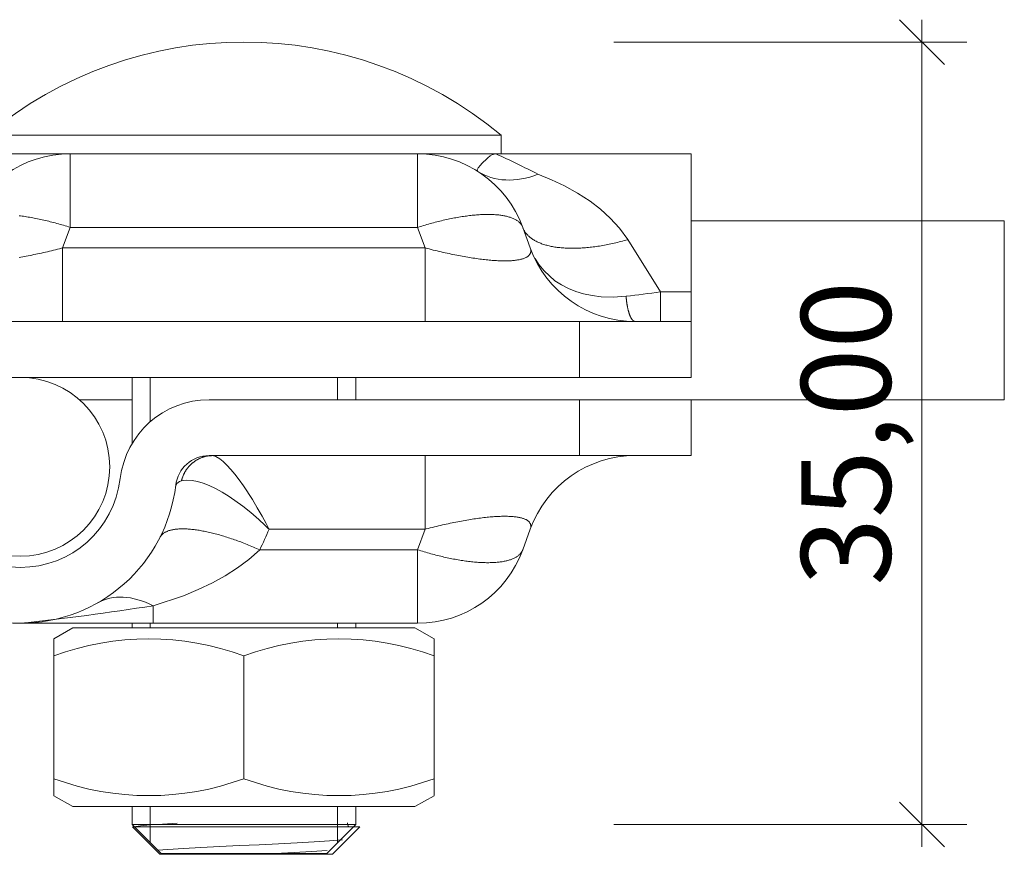
# Model space of a CAD drawing. Units: millimetres. Extents: x 75 to 3879, y -280 to 1552.
# Drawn here: x 392 to 424, y 702 to 729 of the extents above; entities that cross this region are included whole.
import ezdxf

# ---------------------------------------------------------------- set-up
doc = ezdxf.new("R2010")
doc.units = ezdxf.units.MM
doc.layers.add('БЗ', color=7, linetype='Continuous', lineweight=20)
doc.layers.add('Задній фон', color=7, linetype='Continuous', lineweight=9)
doc.styles.add('ГОСТ 2.304', font='isocpeur.ttf', dxfattribs={"oblique": 15})
doc.dimstyles.new('Основний$0', dxfattribs={"dimtxt": 2.5, "dimasz": 2, "dimexe": 2, "dimexo": 3, "dimgap": 1, "dimtad": 1, "dimzin": 0, "dimtxsty": 'ГОСТ 2.304', "dimblk": 'OBLIQUE', "dimcen": -5, "dimdle": 1, "dimazin": 0, "dimtfac": 1, "dimtmove": 0, "dimatfit": 3, "dimfxl": 1, "dimtolj": 1, "dimtzin": 0, "dimlwd": 5, "dimlwe": 5, "dimarcsym": 1})

# ---------------------------------------------------------------- blocks, each defined once
blk = doc.blocks.new('_Oblique')
at = {"color": 0, "linetype": 'ByBlock', "lineweight": -2}
blk.add_line((-0.5, -0.5), (0.5, 0.5), dxfattribs=at)
blk = doc.blocks.new('*D111')
at = {"layer": 'Defpoints', "color": 0, "transparency": 16777216}
for p in [(10699.742, 3218.53), (10699.742, 3183.53), (10716.526, 3183.53)]:
    blk.add_point(p, dxfattribs=at)
at = {"layer": 'Задній фон', "color": 0, "lineweight": 5, "transparency": 16777216}
for p, q in [((10716.526, 3219.53), (10716.526, 3182.53)), ((10702.742, 3218.53), (10718.526, 3218.53)), ((10702.742, 3183.53), (10718.526, 3183.53))]:
    blk.add_line(p, q, dxfattribs=at)
at = {"layer": 'Задній фон', "color": 0, "lineweight": 5, "transparency": 16777216, "xscale": 2, "yscale": 2, "zscale": 2}
for p, rotation in [((10716.526, 3218.53), 90), ((10716.526, 3183.53), 270)]:
    blk.add_blockref('_Oblique', p, dxfattribs=dict(at, rotation=rotation))
at = {"layer": 'Задній фон', "color": 0, "transparency": 16777216, "insert": (10713.126, 3201.03), "char_height": 4, "attachment_point": 5, "rotation": 90, "style": 'ГОСТ 2.304'}
blk.add_mtext('\\A1;35,00', dxfattribs=at)
blk = doc.blocks.new('22')
at = {"color": 7, "linetype": 'Continuous'}
for p, q in [((10674.708, 3214.363), (10678.076, 3214.363)), ((10678.076, 3214.363), (10697.708, 3214.363)), ((10697.708, 3213.53), (10697.708, 3214.363)), ((10674.708, 3213.53), (10678.076, 3213.53)), ((10678.076, 3213.53), (10697.708, 3213.53)), ((10678.438, 3213.53), (10678.438, 3210.24)), ((10693.977, 3210.24), (10693.977, 3213.53)), ((10697.082, 3213.323), (10697.122, 3213.358)), ((10697.122, 3213.358), (10697.225, 3213.438)), ((10697.225, 3213.438), (10697.328, 3213.496)), ((10697.328, 3213.496), (10697.353, 3213.507)), ((10697.353, 3213.507), (10697.378, 3213.515)), ((10697.378, 3213.515), (10697.403, 3213.522)), ((10697.403, 3213.522), (10697.428, 3213.526)), ((10697.428, 3213.526), (10697.452, 3213.529)), ((10697.452, 3213.529), (10697.478, 3213.53)), ((10706.208, 3213.53), (10697.708, 3213.53)), ((10706.208, 3213.53), (10706.208, 3207.354)), ((10696.632, 3212.808), (10696.677, 3212.901)), ((10696.677, 3212.901), (10696.783, 3213.025)), ((10696.783, 3213.025), (10696.849, 3213.095)), ((10696.849, 3213.095), (10696.924, 3213.171)), ((10696.924, 3213.171), (10697.005, 3213.251)), ((10697.005, 3213.251), (10697.082, 3213.323)), ((10696.667, 3212.745), (10696.632, 3212.808)), ((10699.357, 3212.614), (10699.958, 3212.371)), ((10699.958, 3212.371), (10700.547, 3212.094)), ((10700.547, 3212.094), (10701.127, 3211.775)), ((10701.127, 3211.775), (10701.686, 3211.412)), ((10701.686, 3211.412), (10702.152, 3211.056)), ((10676.225, 3210.753), (10676.159, 3210.761)), ((10676.291, 3210.744), (10676.225, 3210.753)), ((10676.357, 3210.735), (10676.291, 3210.744)), ((10676.424, 3210.725), (10676.357, 3210.735)), ((10676.492, 3210.714), (10676.424, 3210.725)), ((10676.56, 3210.703), (10676.492, 3210.714)), ((10676.628, 3210.692), (10676.56, 3210.703)), ((10676.697, 3210.68), (10676.628, 3210.692)), ((10695.755, 3210.686), (10695.686, 3210.674)), ((10695.824, 3210.698), (10695.755, 3210.686)), ((10695.892, 3210.709), (10695.824, 3210.698)), ((10695.96, 3210.72), (10695.892, 3210.709)), ((10696.027, 3210.73), (10695.96, 3210.72)), ((10696.094, 3210.74), (10696.027, 3210.73)), ((10696.16, 3210.749), (10696.094, 3210.74)), ((10696.226, 3210.757), (10696.16, 3210.749)), ((10696.291, 3210.765), (10696.226, 3210.757)), ((10696.355, 3210.773), (10696.291, 3210.765)), ((10696.419, 3210.78), (10696.355, 3210.773)), ((10696.483, 3210.786), (10696.419, 3210.78)), ((10696.545, 3210.792), (10696.483, 3210.786)), ((10696.607, 3210.797), (10696.545, 3210.792)), ((10696.669, 3210.802), (10696.607, 3210.797)), ((10696.73, 3210.806), (10696.669, 3210.802)), ((10696.79, 3210.809), (10696.73, 3210.806)), ((10696.849, 3210.812), (10696.79, 3210.809)), ((10696.908, 3210.814), (10696.849, 3210.812)), ((10696.966, 3210.816), (10696.908, 3210.814)), ((10697.023, 3210.818), (10696.966, 3210.816)), ((10697.079, 3210.818), (10697.023, 3210.818)), ((10697.135, 3210.818), (10697.079, 3210.818)), ((10697.19, 3210.818), (10697.135, 3210.818)), ((10697.244, 3210.817), (10697.19, 3210.818)), ((10697.298, 3210.815), (10697.244, 3210.817)), ((10697.35, 3210.813), (10697.298, 3210.815)), ((10697.402, 3210.811), (10697.35, 3210.813)), ((10697.453, 3210.807), (10697.402, 3210.811)), ((10697.503, 3210.803), (10697.453, 3210.807)), ((10697.552, 3210.799), (10697.503, 3210.803)), ((10697.6, 3210.794), (10697.552, 3210.799)), ((10697.647, 3210.789), (10697.6, 3210.794)), ((10697.694, 3210.783), (10697.647, 3210.789)), ((10697.739, 3210.776), (10697.694, 3210.783)), ((10697.784, 3210.769), (10697.739, 3210.776)), ((10697.827, 3210.761), (10697.784, 3210.769)), ((10697.87, 3210.753), (10697.827, 3210.761)), ((10697.912, 3210.744), (10697.87, 3210.753)), ((10697.953, 3210.735), (10697.912, 3210.744)), ((10697.992, 3210.725), (10697.953, 3210.735)), ((10698.031, 3210.714), (10697.992, 3210.725)), ((10698.069, 3210.703), (10698.031, 3210.714)), ((10698.106, 3210.692), (10698.069, 3210.703)), ((10698.142, 3210.68), (10698.106, 3210.692)), ((10702.152, 3211.056), (10702.591, 3210.659)), ((10676.766, 3210.667), (10676.697, 3210.68)), ((10676.836, 3210.654), (10676.766, 3210.667)), ((10676.906, 3210.64), (10676.836, 3210.654)), ((10676.976, 3210.626), (10676.906, 3210.64)), ((10677.047, 3210.612), (10676.976, 3210.626)), ((10677.119, 3210.596), (10677.047, 3210.612)), ((10677.19, 3210.581), (10677.119, 3210.596)), ((10677.262, 3210.565), (10677.19, 3210.581)), ((10677.334, 3210.548), (10677.262, 3210.565)), ((10677.406, 3210.531), (10677.334, 3210.548)), ((10677.479, 3210.513), (10677.406, 3210.531)), ((10677.552, 3210.495), (10677.479, 3210.513)), ((10677.625, 3210.476), (10677.552, 3210.495)), ((10677.698, 3210.457), (10677.625, 3210.476)), ((10677.772, 3210.437), (10677.698, 3210.457)), ((10677.845, 3210.417), (10677.772, 3210.437)), ((10677.919, 3210.397), (10677.845, 3210.417)), ((10677.993, 3210.376), (10677.919, 3210.397)), ((10678.067, 3210.354), (10677.993, 3210.376)), ((10678.141, 3210.332), (10678.067, 3210.354)), ((10678.216, 3210.31), (10678.141, 3210.332)), ((10678.29, 3210.287), (10678.216, 3210.31)), ((10678.364, 3210.264), (10678.29, 3210.287)), ((10678.438, 3210.24), (10678.364, 3210.264)), ((10694.017, 3210.253), (10693.977, 3210.24)), ((10694.091, 3210.276), (10694.017, 3210.253)), ((10694.165, 3210.299), (10694.091, 3210.276)), ((10694.239, 3210.322), (10694.165, 3210.299)), ((10694.314, 3210.344), (10694.239, 3210.322)), ((10694.388, 3210.366), (10694.314, 3210.344)), ((10694.462, 3210.387), (10694.388, 3210.366)), ((10694.535, 3210.408), (10694.462, 3210.387)), ((10694.609, 3210.428), (10694.535, 3210.408)), ((10694.683, 3210.448), (10694.609, 3210.428)), ((10694.756, 3210.467), (10694.683, 3210.448)), ((10694.829, 3210.486), (10694.756, 3210.467)), ((10694.902, 3210.505), (10694.829, 3210.486)), ((10694.975, 3210.523), (10694.902, 3210.505)), ((10695.048, 3210.54), (10694.975, 3210.523)), ((10695.12, 3210.557), (10695.048, 3210.54)), ((10695.192, 3210.573), (10695.12, 3210.557)), ((10695.264, 3210.589), (10695.192, 3210.573)), ((10695.335, 3210.605), (10695.264, 3210.589)), ((10695.406, 3210.62), (10695.335, 3210.605)), ((10695.477, 3210.634), (10695.406, 3210.62)), ((10695.547, 3210.648), (10695.477, 3210.634)), ((10695.617, 3210.661), (10695.547, 3210.648)), ((10695.686, 3210.674), (10695.617, 3210.661)), ((10698.176, 3210.667), (10698.142, 3210.68)), ((10698.21, 3210.654), (10698.176, 3210.667)), ((10698.243, 3210.64), (10698.21, 3210.654)), ((10698.274, 3210.626), (10698.243, 3210.64)), ((10698.305, 3210.612), (10698.274, 3210.626)), ((10698.334, 3210.596), (10698.305, 3210.612)), ((10698.363, 3210.581), (10698.334, 3210.596)), ((10698.39, 3210.565), (10698.363, 3210.581)), ((10698.416, 3210.548), (10698.39, 3210.565)), ((10698.441, 3210.531), (10698.416, 3210.548)), ((10698.465, 3210.513), (10698.441, 3210.531)), ((10698.488, 3210.495), (10698.465, 3210.513)), ((10698.51, 3210.476), (10698.488, 3210.495)), ((10698.531, 3210.457), (10698.51, 3210.476)), ((10698.55, 3210.437), (10698.531, 3210.457)), ((10698.569, 3210.417), (10698.55, 3210.437)), ((10698.586, 3210.397), (10698.569, 3210.417)), ((10698.602, 3210.376), (10698.586, 3210.397)), ((10698.617, 3210.354), (10698.602, 3210.376)), ((10698.631, 3210.332), (10698.617, 3210.354)), ((10698.644, 3210.31), (10698.631, 3210.332)), ((10698.656, 3210.287), (10698.644, 3210.31)), ((10698.666, 3210.264), (10698.656, 3210.287)), ((10698.675, 3210.24), (10698.666, 3210.264)), ((10702.591, 3210.659), (10703.008, 3210.202)), ((10678.438, 3210.24), (10678.103, 3209.32)), ((10693.977, 3210.24), (10678.438, 3210.24)), ((10694.312, 3209.32), (10693.977, 3210.24)), ((10698.675, 3210.24), (10699.01, 3209.32)), ((10698.675, 3210.24), (10698.687, 3210.209)), ((10698.687, 3210.209), (10698.701, 3210.178)), ((10698.701, 3210.178), (10698.715, 3210.147)), ((10698.715, 3210.147), (10698.731, 3210.117)), ((10698.731, 3210.117), (10698.747, 3210.087)), ((10698.747, 3210.087), (10698.765, 3210.058)), ((10698.765, 3210.058), (10698.784, 3210.029)), ((10698.784, 3210.029), (10698.804, 3210.001)), ((10698.804, 3210.001), (10698.826, 3209.973)), ((10698.826, 3209.973), (10698.848, 3209.945)), ((10698.848, 3209.945), (10698.872, 3209.919)), ((10698.872, 3209.919), (10698.896, 3209.892)), ((10698.896, 3209.892), (10698.922, 3209.866)), ((10698.922, 3209.866), (10698.949, 3209.841)), ((10698.949, 3209.841), (10698.977, 3209.816)), ((10698.977, 3209.816), (10699.006, 3209.792)), ((10703.008, 3210.202), (10703.374, 3209.692)), ((10699.006, 3209.792), (10699.036, 3209.768)), ((10699.036, 3209.768), (10699.067, 3209.745)), ((10699.067, 3209.745), (10699.099, 3209.722)), ((10699.099, 3209.722), (10699.132, 3209.7)), ((10699.132, 3209.7), (10699.167, 3209.679)), ((10699.167, 3209.679), (10699.202, 3209.658)), ((10699.202, 3209.658), (10699.238, 3209.637)), ((10699.238, 3209.637), (10699.276, 3209.617)), ((10699.276, 3209.617), (10699.314, 3209.598)), ((10699.314, 3209.598), (10699.353, 3209.579)), ((10699.353, 3209.579), (10699.394, 3209.561)), ((10699.394, 3209.561), (10699.435, 3209.544)), ((10699.435, 3209.544), (10699.478, 3209.527)), ((10699.478, 3209.527), (10699.521, 3209.51)), ((10699.521, 3209.51), (10699.565, 3209.494)), ((10699.565, 3209.494), (10699.61, 3209.479)), ((10699.61, 3209.479), (10699.656, 3209.465)), ((10699.656, 3209.465), (10699.704, 3209.451)), ((10699.704, 3209.451), (10699.751, 3209.438)), ((10699.751, 3209.438), (10699.8, 3209.425)), ((10699.8, 3209.425), (10699.85, 3209.413)), ((10699.85, 3209.413), (10699.901, 3209.401)), ((10699.901, 3209.401), (10699.952, 3209.391)), ((10699.952, 3209.391), (10700.004, 3209.38)), ((10700.004, 3209.38), (10700.058, 3209.371)), ((10700.058, 3209.371), (10700.111, 3209.362)), ((10700.111, 3209.362), (10700.166, 3209.354)), ((10701.754, 3209.358), (10701.824, 3209.366)), ((10701.824, 3209.366), (10701.895, 3209.375)), ((10701.895, 3209.375), (10701.966, 3209.385)), ((10701.966, 3209.385), (10702.038, 3209.396)), ((10702.038, 3209.396), (10702.11, 3209.407)), ((10702.11, 3209.407), (10702.182, 3209.419)), ((10702.182, 3209.419), (10702.254, 3209.431)), ((10702.254, 3209.431), (10702.327, 3209.444)), ((10702.327, 3209.444), (10702.4, 3209.458)), ((10702.4, 3209.458), (10702.473, 3209.472)), ((10702.473, 3209.472), (10702.547, 3209.487)), ((10702.547, 3209.487), (10702.621, 3209.502)), ((10702.621, 3209.502), (10702.694, 3209.518)), ((10702.694, 3209.518), (10702.768, 3209.535)), ((10702.768, 3209.535), (10702.843, 3209.552)), ((10702.843, 3209.552), (10702.917, 3209.57)), ((10702.917, 3209.57), (10702.991, 3209.588)), ((10702.991, 3209.588), (10703.066, 3209.607)), ((10703.066, 3209.607), (10703.14, 3209.627)), ((10703.14, 3209.627), (10703.215, 3209.647)), ((10703.215, 3209.647), (10703.29, 3209.668)), ((10703.29, 3209.668), (10703.364, 3209.689)), ((10703.364, 3209.689), (10703.374, 3209.692)), ((10703.374, 3209.692), (10704.833, 3207.354)), ((10676.237, 3208.912), (10676.317, 3208.926)), ((10676.317, 3208.926), (10676.398, 3208.941)), ((10676.398, 3208.941), (10676.48, 3208.955)), ((10676.48, 3208.955), (10676.563, 3208.971)), ((10676.563, 3208.971), (10676.646, 3208.987)), ((10676.646, 3208.987), (10676.73, 3209.003)), ((10676.73, 3209.003), (10676.814, 3209.02)), ((10676.814, 3209.02), (10676.9, 3209.038)), ((10676.9, 3209.038), (10676.985, 3209.056)), ((10676.985, 3209.056), (10677.072, 3209.074)), ((10677.072, 3209.074), (10677.159, 3209.093)), ((10677.159, 3209.093), (10677.246, 3209.112)), ((10677.246, 3209.112), (10677.334, 3209.132)), ((10677.334, 3209.132), (10677.423, 3209.152)), ((10677.423, 3209.152), (10677.512, 3209.173)), ((10677.512, 3209.173), (10677.601, 3209.194)), ((10677.601, 3209.194), (10677.691, 3209.216)), ((10677.691, 3209.216), (10677.781, 3209.238)), ((10677.781, 3209.238), (10677.872, 3209.261)), ((10677.872, 3209.261), (10677.963, 3209.284)), ((10677.963, 3209.284), (10678.054, 3209.307)), ((10678.054, 3209.307), (10678.103, 3209.32)), ((10678.103, 3209.32), (10694.312, 3209.32)), ((10678.103, 3209.32), (10678.103, 3206.03)), ((10694.312, 3209.32), (10694.312, 3206.03)), ((10694.312, 3209.32), (10694.403, 3209.296)), ((10694.403, 3209.296), (10694.494, 3209.273)), ((10694.494, 3209.273), (10694.585, 3209.25)), ((10694.585, 3209.25), (10694.676, 3209.228)), ((10694.676, 3209.228), (10694.766, 3209.206)), ((10694.766, 3209.206), (10694.856, 3209.184)), ((10694.856, 3209.184), (10694.945, 3209.163)), ((10694.945, 3209.163), (10695.034, 3209.143)), ((10695.034, 3209.143), (10695.122, 3209.123)), ((10695.122, 3209.123), (10695.21, 3209.103)), ((10695.21, 3209.103), (10695.297, 3209.084)), ((10695.297, 3209.084), (10695.384, 3209.065)), ((10695.384, 3209.065), (10695.47, 3209.047)), ((10695.47, 3209.047), (10695.555, 3209.029)), ((10695.555, 3209.029), (10695.64, 3209.012)), ((10695.64, 3209.012), (10695.724, 3208.996)), ((10695.724, 3208.996), (10695.808, 3208.979)), ((10695.808, 3208.979), (10695.891, 3208.964)), ((10695.891, 3208.964), (10695.973, 3208.948)), ((10695.973, 3208.948), (10696.055, 3208.934)), ((10696.055, 3208.934), (10696.136, 3208.92)), ((10698.857, 3208.912), (10698.879, 3208.926)), ((10698.879, 3208.926), (10698.9, 3208.941)), ((10698.9, 3208.941), (10698.919, 3208.955)), ((10698.919, 3208.955), (10698.937, 3208.971)), ((10698.937, 3208.971), (10698.953, 3208.987)), ((10698.953, 3208.987), (10698.968, 3209.003)), ((10698.968, 3209.003), (10698.981, 3209.02)), ((10698.981, 3209.02), (10698.993, 3209.038)), ((10698.993, 3209.038), (10699.004, 3209.056)), ((10699.004, 3209.056), (10699.013, 3209.074)), ((10699.015, 3209.307), (10699.01, 3209.32)), ((10699.013, 3209.074), (10699.02, 3209.093)), ((10699.022, 3209.284), (10699.015, 3209.307)), ((10699.02, 3209.093), (10699.026, 3209.112)), ((10699.027, 3209.261), (10699.022, 3209.284)), ((10699.026, 3209.112), (10699.031, 3209.132)), ((10699.032, 3209.238), (10699.027, 3209.261)), ((10699.031, 3209.132), (10699.034, 3209.152)), ((10699.034, 3209.216), (10699.032, 3209.238)), ((10699.036, 3209.194), (10699.034, 3209.216)), ((10699.034, 3209.152), (10699.036, 3209.173)), ((10699.036, 3209.173), (10699.036, 3209.194)), ((10700.166, 3209.354), (10700.222, 3209.346)), ((10700.222, 3209.346), (10700.278, 3209.339)), ((10700.278, 3209.339), (10700.335, 3209.333)), ((10700.335, 3209.333), (10700.393, 3209.327)), ((10700.393, 3209.327), (10700.452, 3209.322)), ((10700.452, 3209.322), (10700.511, 3209.318)), ((10700.511, 3209.318), (10700.571, 3209.314)), ((10700.571, 3209.314), (10700.632, 3209.311)), ((10700.632, 3209.311), (10700.693, 3209.308)), ((10700.693, 3209.308), (10700.755, 3209.306)), ((10700.755, 3209.306), (10700.818, 3209.305)), ((10700.818, 3209.305), (10700.881, 3209.305)), ((10700.881, 3209.305), (10700.945, 3209.305)), ((10700.945, 3209.305), (10701.009, 3209.306)), ((10701.009, 3209.306), (10701.074, 3209.307)), ((10701.074, 3209.307), (10701.14, 3209.309)), ((10701.14, 3209.309), (10701.206, 3209.312)), ((10701.206, 3209.312), (10701.273, 3209.316)), ((10701.273, 3209.316), (10701.34, 3209.32)), ((10701.34, 3209.32), (10701.408, 3209.324)), ((10701.408, 3209.324), (10701.476, 3209.33)), ((10701.476, 3209.33), (10701.545, 3209.336)), ((10701.545, 3209.336), (10701.614, 3209.342)), ((10701.614, 3209.342), (10701.684, 3209.35)), ((10701.684, 3209.35), (10701.754, 3209.358)), ((10676.157, 3208.899), (10676.237, 3208.912)), ((10696.136, 3208.92), (10696.216, 3208.906)), ((10696.216, 3208.906), (10696.295, 3208.893)), ((10696.295, 3208.893), (10696.373, 3208.88)), ((10696.373, 3208.88), (10696.451, 3208.868)), ((10696.451, 3208.868), (10696.528, 3208.857)), ((10696.528, 3208.857), (10696.604, 3208.846)), ((10696.604, 3208.846), (10696.679, 3208.835)), ((10696.679, 3208.835), (10696.753, 3208.825)), ((10696.753, 3208.825), (10696.826, 3208.816)), ((10696.826, 3208.816), (10696.899, 3208.807)), ((10696.899, 3208.807), (10696.97, 3208.799)), ((10696.97, 3208.799), (10697.041, 3208.791)), ((10697.041, 3208.791), (10697.11, 3208.784)), ((10697.11, 3208.784), (10697.178, 3208.778)), ((10697.178, 3208.778), (10697.246, 3208.771)), ((10697.246, 3208.771), (10697.312, 3208.766)), ((10697.312, 3208.766), (10697.378, 3208.761)), ((10697.378, 3208.761), (10697.442, 3208.757)), ((10697.442, 3208.757), (10697.505, 3208.753)), ((10697.505, 3208.753), (10697.567, 3208.75)), ((10697.567, 3208.75), (10697.628, 3208.747)), ((10697.628, 3208.747), (10697.688, 3208.745)), ((10697.688, 3208.745), (10697.747, 3208.743)), ((10697.747, 3208.743), (10697.805, 3208.742)), ((10697.805, 3208.742), (10697.861, 3208.742)), ((10697.861, 3208.742), (10697.916, 3208.742)), ((10697.916, 3208.742), (10697.971, 3208.743)), ((10697.971, 3208.743), (10698.023, 3208.744)), ((10698.023, 3208.744), (10698.075, 3208.746)), ((10698.075, 3208.746), (10698.125, 3208.748)), ((10698.125, 3208.748), (10698.175, 3208.751)), ((10698.175, 3208.751), (10698.222, 3208.755)), ((10698.222, 3208.755), (10698.269, 3208.759)), ((10698.269, 3208.759), (10698.314, 3208.763)), ((10698.314, 3208.763), (10698.358, 3208.768)), ((10698.358, 3208.768), (10698.401, 3208.774)), ((10698.401, 3208.774), (10698.443, 3208.781)), ((10698.443, 3208.781), (10698.483, 3208.787)), ((10698.483, 3208.787), (10698.521, 3208.795)), ((10698.521, 3208.795), (10698.559, 3208.803)), ((10698.559, 3208.803), (10698.595, 3208.811)), ((10698.595, 3208.811), (10698.63, 3208.82)), ((10698.63, 3208.82), (10698.663, 3208.83)), ((10698.663, 3208.83), (10698.695, 3208.84)), ((10698.695, 3208.84), (10698.725, 3208.851)), ((10698.725, 3208.851), (10698.755, 3208.862)), ((10698.755, 3208.862), (10698.782, 3208.874)), ((10698.782, 3208.874), (10698.809, 3208.886)), ((10698.809, 3208.886), (10698.834, 3208.899)), ((10698.834, 3208.899), (10698.857, 3208.912)), ((10699.227, 3208.851), (10699.398, 3208.578)), ((10699.398, 3208.578), (10699.627, 3208.291)), ((10699.627, 3208.291), (10700.114, 3207.852)), ((10700.114, 3207.852), (10700.402, 3207.664)), ((10700.402, 3207.664), (10700.716, 3207.501)), ((10700.716, 3207.501), (10701.045, 3207.369)), ((10701.045, 3207.369), (10701.395, 3207.264)), ((10701.395, 3207.264), (10701.777, 3207.186)), ((10701.777, 3207.186), (10702.177, 3207.138)), ((10702.722, 3207.123), (10703.297, 3207.161)), ((10703.297, 3207.161), (10703.299, 3207.139)), ((10704.833, 3207.354), (10706.208, 3207.354)), ((10704.833, 3207.354), (10704.833, 3206.03)), ((10706.208, 3207.354), (10706.208, 3206.03)), ((10702.177, 3207.138), (10702.722, 3207.123)), ((10703.299, 3207.139), (10703.3, 3207.116)), ((10703.3, 3207.116), (10703.302, 3207.093)), ((10703.302, 3207.093), (10703.304, 3207.071)), ((10703.304, 3207.071), (10703.306, 3207.048)), ((10703.306, 3207.048), (10703.309, 3207.026)), ((10703.309, 3207.026), (10703.311, 3207.004)), ((10703.311, 3207.004), (10703.313, 3206.982)), ((10703.313, 3206.982), (10703.316, 3206.96)), ((10703.316, 3206.96), (10703.318, 3206.938)), ((10703.318, 3206.938), (10703.321, 3206.917)), ((10703.321, 3206.917), (10703.324, 3206.895)), ((10703.324, 3206.895), (10703.327, 3206.874)), ((10703.327, 3206.874), (10703.33, 3206.853)), ((10703.33, 3206.853), (10703.333, 3206.832)), ((10703.333, 3206.832), (10703.336, 3206.811)), ((10703.336, 3206.811), (10703.339, 3206.791)), ((10703.339, 3206.791), (10703.342, 3206.77)), ((10703.342, 3206.77), (10703.346, 3206.75)), ((10703.346, 3206.75), (10703.349, 3206.73)), ((10703.349, 3206.73), (10703.353, 3206.71)), ((10703.353, 3206.71), (10703.357, 3206.691)), ((10703.357, 3206.691), (10703.36, 3206.671)), ((10703.36, 3206.671), (10703.364, 3206.652)), ((10703.364, 3206.652), (10703.368, 3206.633)), ((10703.368, 3206.633), (10703.372, 3206.614)), ((10703.372, 3206.614), (10703.376, 3206.596)), ((10703.376, 3206.596), (10703.381, 3206.577)), ((10703.381, 3206.577), (10703.385, 3206.559)), ((10703.385, 3206.559), (10703.389, 3206.541)), ((10703.389, 3206.541), (10703.394, 3206.524)), ((10703.394, 3206.524), (10703.398, 3206.507)), ((10703.398, 3206.507), (10703.403, 3206.489)), ((10703.403, 3206.489), (10703.407, 3206.473)), ((10703.407, 3206.473), (10703.412, 3206.456)), ((10703.412, 3206.456), (10703.417, 3206.44)), ((10703.417, 3206.44), (10703.422, 3206.424)), ((10703.422, 3206.424), (10703.427, 3206.408)), ((10703.427, 3206.408), (10703.432, 3206.392)), ((10703.432, 3206.392), (10703.437, 3206.377)), ((10703.437, 3206.377), (10703.442, 3206.362)), ((10703.442, 3206.362), (10703.447, 3206.348)), ((10703.447, 3206.348), (10703.453, 3206.333)), ((10703.453, 3206.333), (10703.458, 3206.319)), ((10703.458, 3206.319), (10703.463, 3206.305)), ((10703.463, 3206.305), (10703.469, 3206.292)), ((10703.469, 3206.292), (10703.474, 3206.279)), ((10671.208, 3206.03), (10701.208, 3206.03)), ((10706.208, 3206.03), (10701.208, 3206.03)), ((10701.208, 3203.53), (10701.208, 3206.03)), ((10703.474, 3206.279), (10703.48, 3206.266)), ((10703.48, 3206.266), (10703.486, 3206.253)), ((10703.486, 3206.253), (10703.491, 3206.241)), ((10703.491, 3206.241), (10703.497, 3206.229)), ((10703.497, 3206.229), (10703.503, 3206.218)), ((10703.503, 3206.218), (10703.509, 3206.207)), ((10703.509, 3206.207), (10703.515, 3206.196)), ((10703.515, 3206.196), (10703.521, 3206.185)), ((10703.521, 3206.185), (10703.527, 3206.175)), ((10703.527, 3206.175), (10703.533, 3206.165)), ((10703.533, 3206.165), (10703.539, 3206.155)), ((10703.539, 3206.155), (10703.545, 3206.146)), ((10703.545, 3206.146), (10703.551, 3206.137)), ((10703.551, 3206.137), (10703.557, 3206.129)), ((10703.557, 3206.129), (10703.564, 3206.12)), ((10703.564, 3206.12), (10703.57, 3206.112)), ((10703.57, 3206.112), (10703.576, 3206.105)), ((10703.576, 3206.105), (10703.583, 3206.098)), ((10703.583, 3206.098), (10703.589, 3206.091)), ((10703.589, 3206.091), (10703.595, 3206.084)), ((10703.595, 3206.084), (10703.602, 3206.078)), ((10703.602, 3206.078), (10703.608, 3206.073)), ((10703.608, 3206.073), (10703.615, 3206.067)), ((10703.615, 3206.067), (10703.621, 3206.062)), ((10703.621, 3206.062), (10703.628, 3206.057)), ((10703.628, 3206.057), (10703.634, 3206.053)), ((10703.634, 3206.053), (10703.641, 3206.049)), ((10703.641, 3206.049), (10703.648, 3206.046)), ((10703.648, 3206.046), (10703.654, 3206.042)), ((10703.654, 3206.042), (10703.661, 3206.04)), ((10703.661, 3206.04), (10703.667, 3206.037)), ((10703.667, 3206.037), (10703.674, 3206.035)), ((10703.674, 3206.035), (10703.681, 3206.033)), ((10703.681, 3206.033), (10703.687, 3206.032)), ((10703.687, 3206.032), (10703.694, 3206.031)), ((10703.694, 3206.031), (10703.701, 3206.03)), ((10703.701, 3206.03), (10703.707, 3206.03)), ((10703.707, 3206.03), (10703.709, 3206.03)), ((10706.208, 3206.03), (10706.208, 3203.53)), ((10701.208, 3203.53), (10671.208, 3203.53)), ((10681.208, 3203.53), (10681.208, 3200.57)), ((10682.019, 3201.545), (10682.019, 3203.53)), ((10690.396, 3202.53), (10690.396, 3203.53)), ((10691.208, 3202.53), (10691.208, 3203.53)), ((10701.208, 3203.53), (10706.208, 3203.53)), ((10678.853, 3202.53), (10681.208, 3202.53)), ((10684.649, 3202.53), (10701.208, 3202.53)), ((10701.208, 3200.03), (10701.208, 3202.53)), ((10706.208, 3202.53), (10701.208, 3202.53)), ((10706.208, 3202.53), (10706.208, 3200.03)), ((10683.892, 3199.686), (10683.874, 3199.671)), ((10683.909, 3199.701), (10683.892, 3199.686)), ((10683.927, 3199.715), (10683.909, 3199.701)), ((10683.945, 3199.73), (10683.927, 3199.715)), ((10683.963, 3199.744), (10683.945, 3199.73)), ((10683.982, 3199.757), (10683.963, 3199.744)), ((10684, 3199.771), (10683.982, 3199.757)), ((10684.019, 3199.784), (10684, 3199.771)), ((10684.038, 3199.797), (10684.019, 3199.784)), ((10684.057, 3199.809), (10684.038, 3199.797)), ((10684.076, 3199.821), (10684.057, 3199.809)), ((10684.096, 3199.833), (10684.076, 3199.821)), ((10684.116, 3199.845), (10684.096, 3199.833)), ((10684.136, 3199.856), (10684.116, 3199.845)), ((10684.156, 3199.867), (10684.136, 3199.856)), ((10684.176, 3199.877), (10684.156, 3199.867)), ((10684.196, 3199.887), (10684.176, 3199.877)), ((10684.217, 3199.897), (10684.196, 3199.887)), ((10684.237, 3199.907), (10684.217, 3199.897)), ((10684.258, 3199.916), (10684.237, 3199.907)), ((10684.279, 3199.925), (10684.258, 3199.916)), ((10684.3, 3199.933), (10684.279, 3199.925)), ((10684.321, 3199.941), (10684.3, 3199.933)), ((10684.343, 3199.949), (10684.321, 3199.941)), ((10684.364, 3199.957), (10684.343, 3199.949)), ((10684.386, 3199.964), (10684.364, 3199.957)), ((10684.407, 3199.971), (10684.386, 3199.964)), ((10684.429, 3199.977), (10684.407, 3199.971)), ((10684.451, 3199.983), (10684.429, 3199.977)), ((10684.473, 3199.989), (10684.451, 3199.983)), ((10684.495, 3199.994), (10684.473, 3199.989)), ((10684.517, 3199.999), (10684.495, 3199.994)), ((10684.539, 3200.004), (10684.517, 3199.999)), ((10684.561, 3200.008), (10684.539, 3200.004)), ((10684.584, 3200.012), (10684.561, 3200.008)), ((10684.606, 3200.015), (10684.584, 3200.012)), ((10684.628, 3200.018), (10684.606, 3200.015)), ((10684.651, 3200.021), (10684.628, 3200.018)), ((10684.649, 3200.03), (10701.208, 3200.03)), ((10684.673, 3200.023), (10684.651, 3200.021)), ((10684.696, 3200.025), (10684.673, 3200.023)), ((10684.718, 3200.027), (10684.696, 3200.025)), ((10684.741, 3200.028), (10684.718, 3200.027)), ((10684.764, 3200.029), (10684.741, 3200.028)), ((10684.786, 3200.03), (10684.764, 3200.029)), ((10684.809, 3200.03), (10684.786, 3200.03)), ((10684.953, 3199.994), (10684.809, 3200.03)), ((10685.128, 3199.889), (10684.953, 3199.994)), ((10685.281, 3199.764), (10685.128, 3199.889)), ((10685.448, 3199.604), (10685.281, 3199.764)), ((10694.312, 3196.74), (10694.312, 3200.03)), ((10706.208, 3200.03), (10701.208, 3200.03)), ((10683.548, 3199.253), (10683.537, 3199.232)), ((10683.559, 3199.273), (10683.548, 3199.253)), ((10683.571, 3199.294), (10683.559, 3199.273)), ((10683.582, 3199.314), (10683.571, 3199.294)), ((10683.594, 3199.334), (10683.582, 3199.314)), ((10683.606, 3199.354), (10683.594, 3199.334)), ((10683.619, 3199.373), (10683.606, 3199.354)), ((10683.632, 3199.393), (10683.619, 3199.373)), ((10683.645, 3199.412), (10683.632, 3199.393)), ((10683.658, 3199.431), (10683.645, 3199.412)), ((10683.672, 3199.449), (10683.658, 3199.431)), ((10683.686, 3199.468), (10683.672, 3199.449)), ((10683.7, 3199.486), (10683.686, 3199.468)), ((10683.715, 3199.504), (10683.7, 3199.486)), ((10683.73, 3199.522), (10683.715, 3199.504)), ((10683.745, 3199.54), (10683.73, 3199.522)), ((10683.76, 3199.557), (10683.745, 3199.54)), ((10683.776, 3199.574), (10683.76, 3199.557)), ((10683.792, 3199.591), (10683.776, 3199.574)), ((10683.808, 3199.607), (10683.792, 3199.591)), ((10683.824, 3199.624), (10683.808, 3199.607)), ((10683.841, 3199.64), (10683.824, 3199.624)), ((10683.857, 3199.655), (10683.841, 3199.64)), ((10683.874, 3199.671), (10683.857, 3199.655)), ((10685.621, 3199.417), (10685.448, 3199.604)), ((10685.802, 3199.199), (10685.621, 3199.417)), ((10683.633, 3198.938), (10683.414, 3198.899)), ((10683.415, 3198.903), (10683.414, 3198.899)), ((10683.421, 3198.926), (10683.415, 3198.903)), ((10683.427, 3198.949), (10683.421, 3198.926)), ((10683.434, 3198.971), (10683.427, 3198.949)), ((10683.441, 3198.994), (10683.434, 3198.971)), ((10683.448, 3199.016), (10683.441, 3198.994)), ((10683.455, 3199.038), (10683.448, 3199.016)), ((10683.463, 3199.06), (10683.455, 3199.038)), ((10683.471, 3199.082), (10683.463, 3199.06)), ((10683.48, 3199.104), (10683.471, 3199.082)), ((10683.489, 3199.126), (10683.48, 3199.104)), ((10683.498, 3199.147), (10683.489, 3199.126)), ((10683.507, 3199.169), (10683.498, 3199.147)), ((10683.517, 3199.19), (10683.507, 3199.169)), ((10683.527, 3199.211), (10683.517, 3199.19)), ((10683.537, 3199.232), (10683.527, 3199.211)), ((10683.899, 3198.922), (10683.633, 3198.938)), ((10684.133, 3198.874), (10683.899, 3198.922)), ((10684.389, 3198.796), (10684.133, 3198.874)), ((10685.995, 3198.949), (10685.802, 3199.199)), ((10686.193, 3198.673), (10685.995, 3198.949)), ((10684.655, 3198.691), (10684.389, 3198.796)), ((10684.935, 3198.559), (10684.655, 3198.691)), ((10685.235, 3198.397), (10684.935, 3198.559)), ((10685.543, 3198.208), (10685.235, 3198.397)), ((10686.59, 3198.063), (10686.193, 3198.673)), ((10686.164, 3197.769), (10685.543, 3198.208)), ((10686.807, 3197.701), (10686.59, 3198.063)), ((10686.52, 3197.483), (10686.164, 3197.769)), ((10686.875, 3197.174), (10686.52, 3197.483)), ((10687.023, 3197.321), (10686.807, 3197.701)), ((10687.145, 3196.922), (10686.875, 3197.174)), ((10687.202, 3196.989), (10687.023, 3197.321)), ((10695.601, 3197.04), (10695.516, 3197.023)), ((10695.685, 3197.057), (10695.601, 3197.04)), ((10695.769, 3197.073), (10695.685, 3197.057)), ((10695.853, 3197.089), (10695.769, 3197.073)), ((10695.935, 3197.105), (10695.853, 3197.089)), ((10696.017, 3197.12), (10695.935, 3197.105)), ((10696.098, 3197.134), (10696.017, 3197.12)), ((10696.179, 3197.148), (10696.098, 3197.134)), ((10696.258, 3197.161), (10696.179, 3197.148)), ((10696.337, 3197.174), (10696.258, 3197.161)), ((10696.415, 3197.186), (10696.337, 3197.174)), ((10696.492, 3197.198), (10696.415, 3197.186)), ((10696.569, 3197.209), (10696.492, 3197.198)), ((10696.644, 3197.22), (10696.569, 3197.209)), ((10696.719, 3197.23), (10696.644, 3197.22)), ((10696.792, 3197.24), (10696.719, 3197.23)), ((10696.865, 3197.249), (10696.792, 3197.24)), ((10696.937, 3197.257), (10696.865, 3197.249)), ((10697.008, 3197.265), (10696.937, 3197.257)), ((10697.078, 3197.273), (10697.008, 3197.265)), ((10697.147, 3197.28), (10697.078, 3197.273)), ((10697.215, 3197.286), (10697.147, 3197.28)), ((10697.282, 3197.292), (10697.215, 3197.286)), ((10697.348, 3197.297), (10697.282, 3197.292)), ((10697.412, 3197.302), (10697.348, 3197.297)), ((10697.476, 3197.306), (10697.412, 3197.302)), ((10697.539, 3197.309), (10697.476, 3197.306)), ((10697.6, 3197.312), (10697.539, 3197.309)), ((10697.661, 3197.314), (10697.6, 3197.312)), ((10697.72, 3197.316), (10697.661, 3197.314)), ((10697.778, 3197.318), (10697.72, 3197.316)), ((10697.835, 3197.318), (10697.778, 3197.318)), ((10697.891, 3197.318), (10697.835, 3197.318)), ((10697.946, 3197.318), (10697.891, 3197.318)), ((10697.999, 3197.317), (10697.946, 3197.318)), ((10698.051, 3197.315), (10697.999, 3197.317)), ((10698.102, 3197.313), (10698.051, 3197.315)), ((10698.152, 3197.311), (10698.102, 3197.313)), ((10698.2, 3197.307), (10698.152, 3197.311)), ((10698.248, 3197.303), (10698.2, 3197.307)), ((10698.294, 3197.299), (10698.248, 3197.303)), ((10698.338, 3197.294), (10698.294, 3197.299)), ((10698.381, 3197.289), (10698.338, 3197.294)), ((10698.424, 3197.283), (10698.381, 3197.289)), ((10698.464, 3197.276), (10698.424, 3197.283)), ((10698.504, 3197.269), (10698.464, 3197.276)), ((10698.542, 3197.261), (10698.504, 3197.269)), ((10698.578, 3197.253), (10698.542, 3197.261)), ((10698.614, 3197.244), (10698.578, 3197.253)), ((10698.648, 3197.235), (10698.614, 3197.244)), ((10698.68, 3197.225), (10698.648, 3197.235)), ((10698.711, 3197.214), (10698.68, 3197.225)), ((10698.741, 3197.203), (10698.711, 3197.214)), ((10698.77, 3197.192), (10698.741, 3197.203)), ((10698.797, 3197.18), (10698.77, 3197.192)), ((10698.822, 3197.167), (10698.797, 3197.18)), ((10698.846, 3197.154), (10698.822, 3197.167)), ((10698.869, 3197.14), (10698.846, 3197.154)), ((10698.89, 3197.126), (10698.869, 3197.14)), ((10698.91, 3197.112), (10698.89, 3197.126)), ((10698.929, 3197.096), (10698.91, 3197.112)), ((10698.946, 3197.081), (10698.929, 3197.096)), ((10698.961, 3197.065), (10698.946, 3197.081)), ((10698.975, 3197.048), (10698.961, 3197.065)), ((10698.988, 3197.031), (10698.975, 3197.048)), ((10682.69, 3196.603), (10682.666, 3196.588)), ((10682.716, 3196.616), (10682.69, 3196.603)), ((10682.742, 3196.629), (10682.716, 3196.616)), ((10682.77, 3196.641), (10682.742, 3196.629)), ((10682.799, 3196.653), (10682.77, 3196.641)), ((10682.828, 3196.664), (10682.799, 3196.653)), ((10682.859, 3196.675), (10682.828, 3196.664)), ((10682.891, 3196.685), (10682.859, 3196.675)), ((10682.923, 3196.694), (10682.891, 3196.685)), ((10682.957, 3196.703), (10682.923, 3196.694)), ((10682.992, 3196.71), (10682.957, 3196.703)), ((10683.027, 3196.718), (10682.992, 3196.71)), ((10683.064, 3196.724), (10683.027, 3196.718)), ((10683.102, 3196.73), (10683.064, 3196.724)), ((10683.14, 3196.736), (10683.102, 3196.73)), ((10683.179, 3196.741), (10683.14, 3196.736)), ((10683.22, 3196.745), (10683.179, 3196.741)), ((10683.261, 3196.748), (10683.22, 3196.745)), ((10683.303, 3196.751), (10683.261, 3196.748)), ((10683.346, 3196.753), (10683.303, 3196.751)), ((10683.39, 3196.754), (10683.346, 3196.753)), ((10683.435, 3196.755), (10683.39, 3196.754)), ((10683.48, 3196.755), (10683.435, 3196.755)), ((10683.527, 3196.755), (10683.48, 3196.755)), ((10683.574, 3196.754), (10683.527, 3196.755)), ((10683.622, 3196.752), (10683.574, 3196.754)), ((10683.671, 3196.749), (10683.622, 3196.752)), ((10683.721, 3196.746), (10683.671, 3196.749)), ((10683.772, 3196.743), (10683.721, 3196.746)), ((10683.823, 3196.738), (10683.772, 3196.743)), ((10683.875, 3196.733), (10683.823, 3196.738)), ((10683.928, 3196.727), (10683.875, 3196.733)), ((10683.981, 3196.721), (10683.928, 3196.727)), ((10684.036, 3196.714), (10683.981, 3196.721)), ((10684.091, 3196.707), (10684.036, 3196.714)), ((10684.146, 3196.698), (10684.091, 3196.707)), ((10684.203, 3196.689), (10684.146, 3196.698)), ((10684.26, 3196.68), (10684.203, 3196.689)), ((10684.318, 3196.67), (10684.26, 3196.68)), ((10684.376, 3196.659), (10684.318, 3196.67)), ((10684.435, 3196.647), (10684.376, 3196.659)), ((10684.494, 3196.635), (10684.435, 3196.647)), ((10684.555, 3196.623), (10684.494, 3196.635)), ((10684.615, 3196.609), (10684.555, 3196.623)), ((10684.677, 3196.595), (10684.615, 3196.609)), ((10684.739, 3196.581), (10684.677, 3196.595)), ((10687.255, 3196.816), (10687.145, 3196.922)), ((10687.278, 3196.845), (10687.202, 3196.989)), ((10687.3, 3196.772), (10687.255, 3196.816)), ((10687.309, 3196.784), (10687.278, 3196.845)), ((10687.322, 3196.75), (10687.3, 3196.772)), ((10687.326, 3196.752), (10687.309, 3196.784)), ((10687.332, 3196.74), (10687.322, 3196.75)), ((10687.332, 3196.74), (10687.326, 3196.752)), ((10694.312, 3196.74), (10687.332, 3196.74)), ((10693.977, 3195.82), (10694.312, 3196.74)), ((10694.361, 3196.753), (10694.312, 3196.74)), ((10694.452, 3196.776), (10694.361, 3196.753)), ((10694.543, 3196.799), (10694.452, 3196.776)), ((10694.634, 3196.822), (10694.543, 3196.799)), ((10694.724, 3196.844), (10694.634, 3196.822)), ((10694.814, 3196.866), (10694.724, 3196.844)), ((10694.903, 3196.887), (10694.814, 3196.866)), ((10694.992, 3196.908), (10694.903, 3196.887)), ((10695.081, 3196.928), (10694.992, 3196.908)), ((10695.169, 3196.948), (10695.081, 3196.928)), ((10695.256, 3196.967), (10695.169, 3196.948)), ((10695.343, 3196.986), (10695.256, 3196.967)), ((10695.43, 3197.005), (10695.343, 3196.986)), ((10695.516, 3197.023), (10695.43, 3197.005)), ((10699.01, 3196.74), (10698.675, 3195.82)), ((10698.999, 3197.013), (10698.988, 3197.031)), ((10699.009, 3196.995), (10698.999, 3197.013)), ((10699.017, 3196.976), (10699.009, 3196.995)), ((10699.01, 3196.74), (10699.018, 3196.764)), ((10699.024, 3196.957), (10699.017, 3196.976)), ((10699.018, 3196.764), (10699.025, 3196.787)), ((10699.029, 3196.937), (10699.024, 3196.957)), ((10699.025, 3196.787), (10699.03, 3196.81)), ((10699.033, 3196.917), (10699.029, 3196.937)), ((10699.03, 3196.81), (10699.033, 3196.832)), ((10699.035, 3196.897), (10699.033, 3196.917)), ((10699.033, 3196.832), (10699.035, 3196.854)), ((10699.036, 3196.876), (10699.035, 3196.897)), ((10699.035, 3196.854), (10699.036, 3196.876)), ((10682.454, 3196.371), (10682.453, 3196.368)), ((10682.466, 3196.392), (10682.454, 3196.371)), ((10682.479, 3196.413), (10682.466, 3196.392)), ((10682.492, 3196.433), (10682.479, 3196.413)), ((10682.507, 3196.453), (10682.492, 3196.433)), ((10682.523, 3196.472), (10682.507, 3196.453)), ((10682.54, 3196.49), (10682.523, 3196.472)), ((10682.559, 3196.508), (10682.54, 3196.49)), ((10682.578, 3196.525), (10682.559, 3196.508)), ((10682.598, 3196.542), (10682.578, 3196.525)), ((10682.62, 3196.558), (10682.598, 3196.542)), ((10682.642, 3196.573), (10682.62, 3196.558)), ((10682.666, 3196.588), (10682.642, 3196.573)), ((10684.801, 3196.566), (10684.739, 3196.581)), ((10684.864, 3196.55), (10684.801, 3196.566)), ((10684.927, 3196.534), (10684.864, 3196.55)), ((10684.991, 3196.517), (10684.927, 3196.534)), ((10685.056, 3196.499), (10684.991, 3196.517)), ((10685.121, 3196.481), (10685.056, 3196.499)), ((10685.186, 3196.462), (10685.121, 3196.481)), ((10685.252, 3196.443), (10685.186, 3196.462)), ((10685.318, 3196.423), (10685.252, 3196.443)), ((10685.384, 3196.403), (10685.318, 3196.423)), ((10685.451, 3196.382), (10685.384, 3196.403)), ((10685.518, 3196.36), (10685.451, 3196.382)), ((10685.586, 3196.338), (10685.518, 3196.36)), ((10685.654, 3196.315), (10685.586, 3196.338)), ((10685.722, 3196.292), (10685.654, 3196.315)), ((10685.791, 3196.268), (10685.722, 3196.292)), ((10685.86, 3196.244), (10685.791, 3196.268)), ((10685.929, 3196.219), (10685.86, 3196.244)), ((10685.998, 3196.194), (10685.929, 3196.219)), ((10686.068, 3196.168), (10685.998, 3196.194)), ((10686.137, 3196.142), (10686.068, 3196.168)), ((10686.207, 3196.115), (10686.137, 3196.142)), ((10686.278, 3196.087), (10686.207, 3196.115)), ((10686.348, 3196.059), (10686.278, 3196.087)), ((10686.418, 3196.031), (10686.348, 3196.059)), ((10686.489, 3196.002), (10686.418, 3196.031)), ((10686.914, 3195.82), (10686.433, 3195.39)), ((10686.559, 3195.973), (10686.489, 3196.002)), ((10686.63, 3195.943), (10686.559, 3195.973)), ((10686.701, 3195.913), (10686.63, 3195.943)), ((10686.772, 3195.883), (10686.701, 3195.913)), ((10686.843, 3195.851), (10686.772, 3195.883)), ((10686.914, 3195.82), (10686.843, 3195.851)), ((10686.914, 3195.82), (10693.977, 3195.82)), ((10693.977, 3195.82), (10693.977, 3192.53)), ((10693.977, 3195.82), (10694.051, 3195.796)), ((10694.051, 3195.796), (10694.125, 3195.773)), ((10694.125, 3195.773), (10694.2, 3195.75)), ((10694.2, 3195.75), (10694.274, 3195.728)), ((10694.274, 3195.728), (10694.348, 3195.706)), ((10698.609, 3195.694), (10698.624, 3195.716)), ((10698.624, 3195.716), (10698.637, 3195.738)), ((10698.637, 3195.738), (10698.649, 3195.761)), ((10698.649, 3195.761), (10698.661, 3195.784)), ((10698.661, 3195.784), (10698.67, 3195.807)), ((10698.67, 3195.807), (10698.675, 3195.82)), ((10686.433, 3195.39), (10685.921, 3195.007)), ((10694.348, 3195.706), (10694.422, 3195.684)), ((10694.422, 3195.684), (10694.496, 3195.663)), ((10694.496, 3195.663), (10694.57, 3195.643)), ((10694.57, 3195.643), (10694.643, 3195.623)), ((10694.643, 3195.623), (10694.717, 3195.603)), ((10694.717, 3195.603), (10694.79, 3195.584)), ((10694.79, 3195.584), (10694.863, 3195.565)), ((10694.863, 3195.565), (10694.936, 3195.547)), ((10694.936, 3195.547), (10695.009, 3195.529)), ((10695.009, 3195.529), (10695.081, 3195.512)), ((10695.081, 3195.512), (10695.153, 3195.496)), ((10695.153, 3195.496), (10695.225, 3195.479)), ((10695.225, 3195.479), (10695.297, 3195.464)), ((10695.297, 3195.464), (10695.368, 3195.448)), ((10695.368, 3195.448), (10695.439, 3195.434)), ((10695.439, 3195.434), (10695.509, 3195.42)), ((10695.509, 3195.42), (10695.579, 3195.406)), ((10695.579, 3195.406), (10695.649, 3195.393)), ((10695.649, 3195.393), (10695.718, 3195.38)), ((10695.718, 3195.38), (10695.787, 3195.368)), ((10695.787, 3195.368), (10695.856, 3195.357)), ((10695.856, 3195.357), (10695.924, 3195.346)), ((10695.924, 3195.346), (10695.991, 3195.335)), ((10695.991, 3195.335), (10696.058, 3195.325)), ((10696.058, 3195.325), (10696.125, 3195.316)), ((10696.125, 3195.316), (10696.191, 3195.307)), ((10696.191, 3195.307), (10696.256, 3195.299)), ((10696.256, 3195.299), (10696.321, 3195.291)), ((10696.321, 3195.291), (10696.385, 3195.284)), ((10696.385, 3195.284), (10696.449, 3195.278)), ((10696.449, 3195.278), (10696.512, 3195.271)), ((10697.622, 3195.268), (10697.669, 3195.274)), ((10697.669, 3195.274), (10697.715, 3195.281)), ((10697.715, 3195.281), (10697.76, 3195.287)), ((10697.76, 3195.287), (10697.804, 3195.295)), ((10697.804, 3195.295), (10697.847, 3195.303)), ((10697.847, 3195.303), (10697.89, 3195.311)), ((10697.89, 3195.311), (10697.931, 3195.32)), ((10697.931, 3195.32), (10697.971, 3195.33)), ((10697.971, 3195.33), (10698.011, 3195.34)), ((10698.011, 3195.34), (10698.049, 3195.351)), ((10698.049, 3195.351), (10698.086, 3195.362)), ((10698.086, 3195.362), (10698.123, 3195.374)), ((10698.123, 3195.374), (10698.158, 3195.386)), ((10698.158, 3195.386), (10698.192, 3195.399)), ((10698.192, 3195.399), (10698.225, 3195.412)), ((10698.225, 3195.412), (10698.257, 3195.426)), ((10698.257, 3195.426), (10698.289, 3195.441)), ((10698.289, 3195.441), (10698.319, 3195.455)), ((10698.319, 3195.455), (10698.348, 3195.471)), ((10698.348, 3195.471), (10698.376, 3195.487)), ((10698.376, 3195.487), (10698.402, 3195.503)), ((10698.402, 3195.503), (10698.428, 3195.52)), ((10698.428, 3195.52), (10698.453, 3195.538)), ((10698.453, 3195.538), (10698.476, 3195.556)), ((10698.476, 3195.556), (10698.499, 3195.574)), ((10698.499, 3195.574), (10698.52, 3195.593)), ((10698.52, 3195.593), (10698.54, 3195.612)), ((10698.54, 3195.612), (10698.559, 3195.632)), ((10698.559, 3195.632), (10698.577, 3195.652)), ((10698.577, 3195.652), (10698.594, 3195.673)), ((10698.594, 3195.673), (10698.609, 3195.694)), ((10685.921, 3195.007), (10685.373, 3194.657)), ((10696.512, 3195.271), (10696.574, 3195.266)), ((10696.574, 3195.266), (10696.636, 3195.261)), ((10696.636, 3195.261), (10696.697, 3195.257)), ((10696.697, 3195.257), (10696.758, 3195.253)), ((10696.758, 3195.253), (10696.817, 3195.25)), ((10696.817, 3195.25), (10696.876, 3195.247)), ((10696.876, 3195.247), (10696.935, 3195.245)), ((10696.935, 3195.245), (10696.992, 3195.243)), ((10696.992, 3195.243), (10697.049, 3195.242)), ((10697.049, 3195.242), (10697.105, 3195.242)), ((10697.105, 3195.242), (10697.161, 3195.242)), ((10697.161, 3195.242), (10697.215, 3195.243)), ((10697.215, 3195.243), (10697.269, 3195.244)), ((10697.269, 3195.244), (10697.322, 3195.246)), ((10697.322, 3195.246), (10697.374, 3195.248)), ((10697.374, 3195.248), (10697.425, 3195.251)), ((10697.425, 3195.251), (10697.476, 3195.255)), ((10697.476, 3195.255), (10697.526, 3195.259)), ((10697.526, 3195.259), (10697.574, 3195.263)), ((10697.574, 3195.263), (10697.622, 3195.268)), ((10685.373, 3194.657), (10684.807, 3194.346)), ((10684.161, 3194.037), (10683.501, 3193.766)), ((10684.807, 3194.346), (10684.161, 3194.037)), ((10683.501, 3193.766), (10682.144, 3193.316)), ((10682.144, 3193.316), (10682.144, 3192.53)), ((10682.144, 3192.53), (10676.208, 3192.53)), ((10678.558, 3192.329), (10677.708, 3191.838)), ((10686.208, 3192.329), (10678.558, 3192.329)), ((10681.208, 3192.53), (10681.208, 3192.329)), ((10682.019, 3192.329), (10682.019, 3192.53)), ((10693.977, 3192.53), (10682.144, 3192.53)), ((10693.858, 3192.329), (10686.208, 3192.329)), ((10690.396, 3192.329), (10690.396, 3192.53)), ((10691.208, 3192.329), (10691.208, 3192.53)), ((10694.708, 3191.838), (10693.858, 3192.329)), ((10677.708, 3191.079), (10677.708, 3191.838)), ((10694.708, 3191.838), (10694.708, 3191.079)), ((10677.708, 3191.079), (10677.708, 3185.579)), ((10686.208, 3191.079), (10686.208, 3185.579)), ((10694.708, 3191.079), (10694.708, 3185.579)), ((10677.708, 3184.82), (10677.708, 3185.579)), ((10694.708, 3185.579), (10694.708, 3184.821)), ((10677.708, 3184.82), (10678.558, 3184.329)), ((10693.858, 3184.329), (10694.708, 3184.82)), ((10678.558, 3184.329), (10693.858, 3184.329)), ((10681.208, 3184.329), (10681.208, 3183.53)), ((10682.019, 3182.718), (10682.019, 3184.329)), ((10690.396, 3182.718), (10690.396, 3184.329)), ((10691.208, 3183.53), (10691.208, 3184.329)), ((10681.208, 3183.53), (10682.507, 3182.231)), ((10681.208, 3183.53), (10682.672, 3183.53)), ((10682.019, 3182.718), (10682.019, 3183.53)), ((10682.672, 3183.53), (10691.208, 3183.53)), ((10689.909, 3182.231), (10691.208, 3183.53)), ((10690.396, 3182.718), (10690.396, 3183.53)), ((10682.507, 3182.231), (10683.591, 3182.231)), ((10683.591, 3182.231), (10689.909, 3182.231))]:
    blk.add_line(p, q, dxfattribs=at)
blk.add_circle((10676.208, 3199.53), 4, dxfattribs=at)
for centre, radius, start, end in [((10686.208, 3200.577), 17.953, 50.1672, 129.8328), ((10678.438, 3208.53), 5, 90, 160), ((10693.977, 3208.53), 5, 20, 90), ((10682.286, 3179.985), 36.824, 62.3816, 65.6356), ((10703.709, 3211.03), 5, 200, 270), ((10694.927, 3280.266), 73.582, 276.53136, 277.73658), ((10684.649, 3198.53), 4, 90, 173.2437), ((10684.649, 3198.53), 1.5, 90, 173.2437), ((10703.709, 3195.03), 5, 90, 160), ((10676.208, 3199.53), 4.5, 186.7563, 353.2437), ((10683.46, 3198.572), 0.33, 97.9881, 155.9558), ((10676.208, 3199.53), 7, 186.7563, 353.2437), ((10676.208, 3201.24), 12, 333.1483, 337.9757), ((10693.977, 3197.53), 5, 270, 340), ((10664.225, 3305.908), 114.009, 276.03323, 279.0427), ((10681.958, 3179.523), 12.313, 69.8087, 110.1913), ((10690.458, 3179.523), 12.313, 69.8087, 110.1913), ((10681.958, 3197.136), 12.313, 249.8087, 290.1913), ((10690.458, 3197.136), 12.313, 249.8087, 290.1913)]:
    blk.add_arc(centre, radius, start, end, dxfattribs=at)
for centre, major_axis, ratio, start_param, end_param in [((10699.357, 3216.959), (-2.69, -4.215), 0.686969, 6.283185, 7.031912), ((10682.144, 3189.101), (-2.473, 4.345), 0.612527, 5.534459, 6.283185)]:
    blk.add_ellipse(centre, major_axis=major_axis, ratio=ratio, start_param=start_param, end_param=end_param, dxfattribs=at)
at = {"layer": 'БЗ', "color": 30}
for p, q in [((10720.208, 3210.53), (10706.208, 3210.53)), ((10720.208, 3210.53), (10720.208, 3206.53)), ((10720.208, 3206.53), (10720.208, 3202.53)), ((10706.208, 3202.53), (10720.208, 3202.53))]:
    blk.add_line(p, q, dxfattribs=at)
at = {"layer": 'Задній фон'}
dim = blk.add_linear_dim(base=(10716.526, 3183.53), p1=(10699.742, 3218.53), p2=(10699.742, 3183.53), angle=90, dimstyle='Основний$0', override={"dimtxt": 4}, dxfattribs=at)
dim.commit()
dim.dimension.update_dxf_attribs({"geometry": '*D111', "text_midpoint": (10713.126, 3201.03)})

msp = doc.modelspace()

# ---------------------------------------------------------------- linework, layer by layer
at = {"layer": 'БЗ', "color": 7, "linetype": 'Continuous'}
for p, q in [((395.799, 703.084, 114.913), (396.676, 702.207, 114.913)), ((403.108, 703.084, 114.913), (395.799, 703.084, 114.913)), ((395.832, 703.087, 141.464), (396.049, 703.118, 141.464)), ((396.049, 703.118, 141.464), (396.356, 703.147, 141.464)), ((396.356, 703.147, 141.464), (396.763, 703.177, 141.464)), ((396.763, 703.177, 141.464), (397.235, 703.208, 141.464)), ((402.231, 702.207, 114.913), (403.108, 703.084, 114.913)), ((402.718, 703.194, 141.464), (402.718, 703.221, 141.464)), ((402.725, 703.148, 141.464), (402.718, 703.194, 141.464)), ((402.737, 703.115, 141.464), (402.725, 703.148, 141.464)), ((402.741, 703.107, 141.464), (402.737, 703.115, 141.464)), ((402.75, 703.093, 141.464), (402.741, 703.107, 141.464)), ((397.994, 702.418, 141.464), (397.439, 702.389, 141.464)), ((398.608, 702.449, 141.464), (397.994, 702.418, 141.464)), ((399.229, 702.481, 141.464), (398.608, 702.449, 141.464)), ((399.875, 702.511, 141.464), (399.229, 702.481, 141.464)), ((400.493, 702.54, 141.464), (399.875, 702.511, 141.464)), ((401.099, 702.57, 141.464), (400.493, 702.54, 141.464)), ((401.643, 702.602, 141.464), (401.099, 702.57, 141.464)), ((402.14, 702.634, 141.464), (401.643, 702.602, 141.464)), ((402.55, 702.663, 141.464), (402.14, 702.634, 141.464)), ((396.928, 702.359, 141.464), (396.606, 702.338, 141.464)), ((402.231, 702.207, 114.913), (396.676, 702.207, 114.913)), ((397.439, 702.389, 141.464), (396.928, 702.359, 141.464)), ((399.768, 702.202, 141.464), (400.389, 702.232, 141.464)), ((400.389, 702.232, 141.464), (401.001, 702.265, 141.464)), ((401.001, 702.265, 141.464), (401.554, 702.295, 141.464)), ((401.554, 702.295, 141.464), (402.063, 702.324, 141.464))]:
    msp.add_line(p, q, dxfattribs=at)

# ---------------------------------------------------------------- block references
at = {"layer": 'Задній фон', "xscale": 0.7200000000000001, "yscale": 0.7200000000000001, "zscale": 0.7200000000000001}
msp.add_blockref('22', (-7294.689, -1588.98), dxfattribs=at)

doc.saveas('drawing.dxf')
